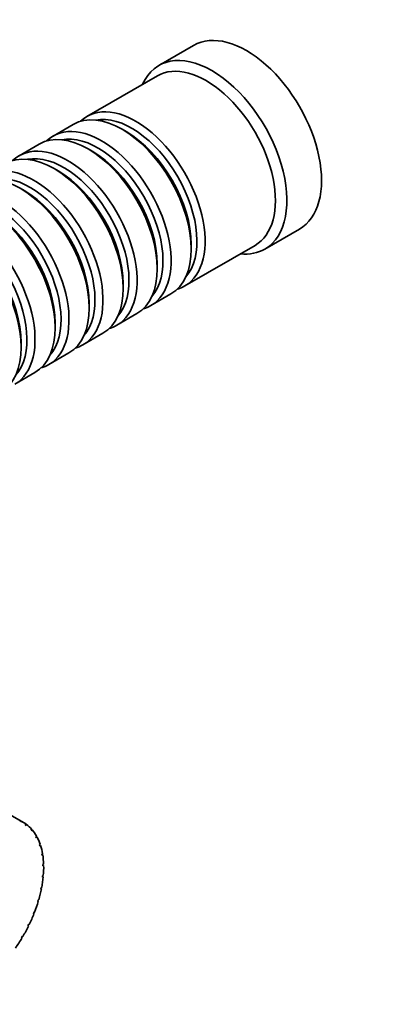
# Model space of a CAD drawing. Units: millimetres. Extents: x 0 to 1461, y 0 to 1251.
# Drawn here: x 401 to 446, y 113 to 234 of the extents above; entities that cross this region are included whole.
import ezdxf
from ezdxf import colors
from ezdxf.entities.mleader import LeaderData, LeaderLine
from ezdxf.math import Vec2, Vec3

# ---------------------------------------------------------------- set-up
doc = ezdxf.new("R2010")
doc.units = ezdxf.units.MM
doc.layers.add('DV7_Défaut', color=7, linetype='Continuous')
doc.layers.add('Défaut', color=7, linetype='Continuous')

# ---------------------------------------------------------------- blocks, each defined once
blk = doc.blocks.new('_DOT')
at = {"color": 0}
blk.add_line((0, 0), (-1, 0), dxfattribs=at)
at = {"color": 0, "const_width": 0.333}
blk.add_lwpolyline([(-0.1665, 0, 1), (0.1665, 0, 1)], format="xyb", close=True, dxfattribs=at)
blk = doc.blocks.new('SE6')
at = {"layer": 'DV7_Défaut', "color": 7, "linetype": 'Continuous', "lineweight": 35}
for p, q in [((422.52, 230.87), (418.27, 228.42)), ((418.07, 227.14), (409.44, 222.16)), ((407.74, 221.18), (405.27, 219.75)), ((414.24, 220.3), (413.74, 220.59)), ((403.57, 218.77), (401.1, 217.34)), ((410.07, 217.89), (409.57, 218.18)), ((405.89, 215.48), (405.4, 215.77)), ((401.72, 213.08), (401.23, 213.36)), ((431.27, 205.9), (435.52, 208.35)), ((422.23, 205.89), (422.23, 206.46)), ((421.44, 201.38), (430.07, 206.36)), ((418.06, 203.48), (418.06, 204.05)), ((413.88, 201.07), (413.88, 201.64)), ((417.27, 198.97), (419.74, 200.4)), ((409.71, 198.66), (409.71, 199.24)), ((413.1, 196.56), (415.57, 197.99)), ((405.54, 196.26), (405.54, 196.83)), ((408.92, 194.15), (411.4, 195.58)), ((401.37, 193.85), (401.37, 194.42)), ((404.75, 191.74), (407.23, 193.17)), ((400.58, 189.33), (403.05, 190.76)), ((401.64, 135.61), (390.21, 142.21)), ((401.85, 135.34), (401.92, 135.44)), ((401.96, 135.26), (401.85, 135.34)), ((401.91, 135.43), (402.02, 135.36)), ((402.02, 135.36), (401.96, 135.26)), ((402.58, 134.69), (402.65, 134.79)), ((402.67, 134.59), (402.58, 134.69)), ((402.62, 134.75), (402.74, 134.69)), ((402.74, 134.69), (402.67, 134.59)), ((403.17, 133.87), (403.25, 133.95)), ((403.24, 133.74), (403.17, 133.87)), ((403.2, 133.9), (403.32, 133.83)), ((403.32, 133.83), (403.24, 133.74)), ((403.62, 132.87), (403.7, 132.95)), ((403.62, 132.88), (403.74, 132.8)), ((403.67, 132.73), (403.62, 132.87)), ((403.74, 132.8), (403.67, 132.73)), ((403.91, 131.73), (403.99, 131.79)), ((403.93, 131.57), (403.91, 131.73)), ((403.91, 131.69), (404.02, 131.63)), ((404.02, 131.63), (403.93, 131.57)), ((404.03, 130.46), (404.12, 130.51)), ((404.04, 130.28), (404.03, 130.46)), ((404.04, 130.38), (404.12, 130.33)), ((404.12, 130.33), (404.04, 130.28)), ((403.98, 128.89), (404, 129.08)), ((404.07, 128.93), (403.98, 128.89)), ((403.99, 128.98), (404.07, 128.93)), ((404, 129.08), (404.08, 129.12)), ((403.77, 127.44), (403.8, 127.64)), ((403.85, 127.46), (403.77, 127.44)), ((403.78, 127.5), (403.85, 127.46)), ((403.8, 127.64), (403.88, 127.66)), ((403.39, 125.94), (403.45, 126.14)), ((403.47, 125.95), (403.39, 125.94)), ((403.4, 125.98), (403.47, 125.95)), ((403.45, 126.14), (403.52, 126.15)), ((402.86, 124.43), (402.94, 124.63)), ((402.93, 124.42), (402.86, 124.43)), ((402.87, 124.45), (402.93, 124.42)), ((402.94, 124.63), (403.01, 124.62)), ((402.19, 122.93), (402.29, 123.13)), ((402.29, 123.13), (402.35, 123.11)), ((402.26, 122.91), (402.19, 122.93)), ((402.2, 122.94), (402.26, 122.91)), ((401.4, 121.48), (401.51, 121.67)), ((401.45, 121.44), (401.4, 121.48)), ((401.51, 121.67), (401.57, 121.63)), ((401.57, 121.63), (401.51, 121.66))]:
    blk.add_line(p, q, dxfattribs=at)
for centre, major_axis, start_param, end_param in [((429.02, 219.61), (6.5, -11.26), 0, 3.141593), ((424.77, 217.16), (6.5, -11.26), 0, 3.536384), ((424.07, 216.75), (6, -10.39), 0, 3.141593), ((415.44, 211.77), (6, -10.39), 0, 3.28349), ((413.74, 210.79), (-6, 10.39), 3.141593, 6.283185), ((414.94, 211.48), (-5.65, 9.79), 3.336628, 6.08815), ((411.27, 209.36), (6, -10.39), 0, 3.28349), ((409.57, 208.38), (-6, 10.39), 3.141593, 6.283185), ((410.77, 209.07), (-5.65, 9.79), 3.336628, 6.08815), ((414.24, 211.07), (-5.65, 9.79), 3.926991, 5.497787), ((407.1, 206.95), (6, -10.39), 0, 3.28349), ((405.4, 205.97), (-6, 10.39), 3.141593, 6.283185), ((406.6, 206.67), (-5.65, 9.79), 3.336628, 6.08815), ((410.07, 208.67), (-5.65, 9.79), 3.926991, 5.497787), ((402.92, 204.54), (6, -10.39), 0, 3.28349), ((401.23, 203.56), (-6, 10.39), 3.141593, 6.283185), ((402.43, 204.26), (-5.65, 9.79), 3.336628, 6.08815), ((405.89, 206.26), (-5.65, 9.79), 3.926991, 5.497787), ((398.75, 202.13), (6, -10.39), 0, 3.28349), ((397.05, 201.15), (-6, 10.39), 3.141593, 6.283185), ((398.26, 201.85), (-5.65, 9.79), 3.336628, 6.08815), ((401.72, 203.85), (-5.65, 9.79), 3.926991, 5.497787), ((394.58, 199.73), (6, -10.39), 0, 3.28349), ((392.88, 198.75), (-6, 10.39), 3.141593, 6.283185), ((394.08, 199.44), (-5.65, 9.79), 3.336628, 6.08815), ((397.55, 201.44), (-5.65, 9.79), 3.926991, 5.497787), ((393.38, 199.03), (-5.65, 9.79), 3.926991, 5.497787), ((424.77, 217.16), (6.5, -11.26), 5.888394, 6.283185), ((415.44, 211.77), (6, -10.39), 6.141288, 6.283185), ((411.27, 209.36), (6, -10.39), 6.141288, 6.283185), ((407.1, 206.95), (6, -10.39), 6.141288, 6.283185), ((402.92, 204.54), (6, -10.39), 6.141288, 6.283185), ((398.75, 202.13), (6, -10.39), 6.141288, 6.283185), ((395.64, 125.22), (-6, -10.39), 3.094509, 3.21566), ((395.64, 125.22), (6, 10.39), 6.096475, 6.217627), ((395.64, 125.22), (6, 10.39), -0.326337, -0.205185), ((395.64, 125.22), (6, 10.39), -0.465963, -0.344811), ((395.64, 125.22), (6, 10.39), -0.605589, -0.484438), ((395.64, 125.22), (6, 10.39), -0.745216, -0.624064), ((395.64, 125.22), (6, 10.39), -0.884842, -0.76369), ((395.64, 125.22), (6, 10.39), -1.024468, -0.903317), ((395.64, 125.22), (6, 10.39), -1.164095, -1.042943), ((395.64, 125.22), (6, 10.39), -1.303721, -1.182569), ((395.64, 125.22), (6, 10.39), 4.839838, 4.96099), ((395.64, 125.22), (-6, -10.39), 1.558619, 1.679771), ((395.64, 125.22), (-6, -10.39), 1.418993, 1.540144)]:
    blk.add_ellipse(centre, major_axis=major_axis, ratio=0.57735, start_param=start_param, end_param=end_param, dxfattribs=at)

msp = doc.modelspace()

# ---------------------------------------------------------------- block references
at = {"layer": 'Défaut'}
msp.add_blockref('SE6', (0, 0), dxfattribs=at)

# ---------------------------------------------------------------- leaders
at = {"layer": 'Défaut', "color": 7, "linetype": 'Continuous', "lineweight": 18}
ml = msp.add_multileader_mtext('Standard', dxfattribs=at)
ml.set_content('{\\pxsm0.9;\\fSolid Edge ISO|b1||i0||c0|p34;\\W1.;22/03/2017\\P}', color=256)
ml.set_leader_properties()
ml.set_arrow_properties(name='DOT')
ml.build(insert=Vec2(0, 0))
ml.multileader.update_dxf_attribs({"leader_type": 0, "dogleg_length": 0, "arrow_head_size": 12})
ctx = ml.context
ctx.base_point, ctx.char_height, ctx.arrow_head_size, ctx.landing_gap_size = Vec3(1096.96, 1243.42), 12, 12, 4.2
notes = []
notes.append((ctx, [(0, (0, 0, 0), (0, 0), (1, 0), 1, [])]))
ctx.mtext.insert = Vec3(1098.96, 1249.54)
ml = msp.add_multileader_mtext('Standard', dxfattribs=at)
ml.set_content('{\\pxsm0.9;\\fArial|b1||i0||c0|p34;\\W1.;41SGB\\P}', color=256)
ml.set_leader_properties()
ml.set_arrow_properties(name='DOT')
ml.build(insert=Vec2(0, 0))
ml.multileader.update_dxf_attribs({"leader_type": 0, "dogleg_length": 0, "arrow_head_size": 12})
ctx = ml.context
ctx.base_point, ctx.char_height, ctx.arrow_head_size, ctx.landing_gap_size = Vec3(377.83, 1243.24), 12, 12, 4.2
notes.append((ctx, [(0, (0, 0, 0), (0, 0), (1, 0), 1, [])]))
ctx.mtext.insert = Vec3(379.83, 1249.35)
for ctx, leaders in notes:
    for number, flags, end, landing, length, lines in leaders:
        leader = LeaderData()
        leader.index, (leader.has_last_leader_line, leader.has_dogleg_vector, leader.attachment_direction) = number, flags
        leader.last_leader_point, leader.dogleg_vector, leader.dogleg_length = Vec3(end), Vec3(landing), length
        for number, points, colour, breaks in lines:
            line = LeaderLine()
            line.index, line.vertices, line.color, line.breaks = number, Vec3.list(points), colors.encode_raw_color(colour), breaks
            leader.lines.append(line)
        ctx.leaders.append(leader)

doc.saveas('drawing.dxf')
